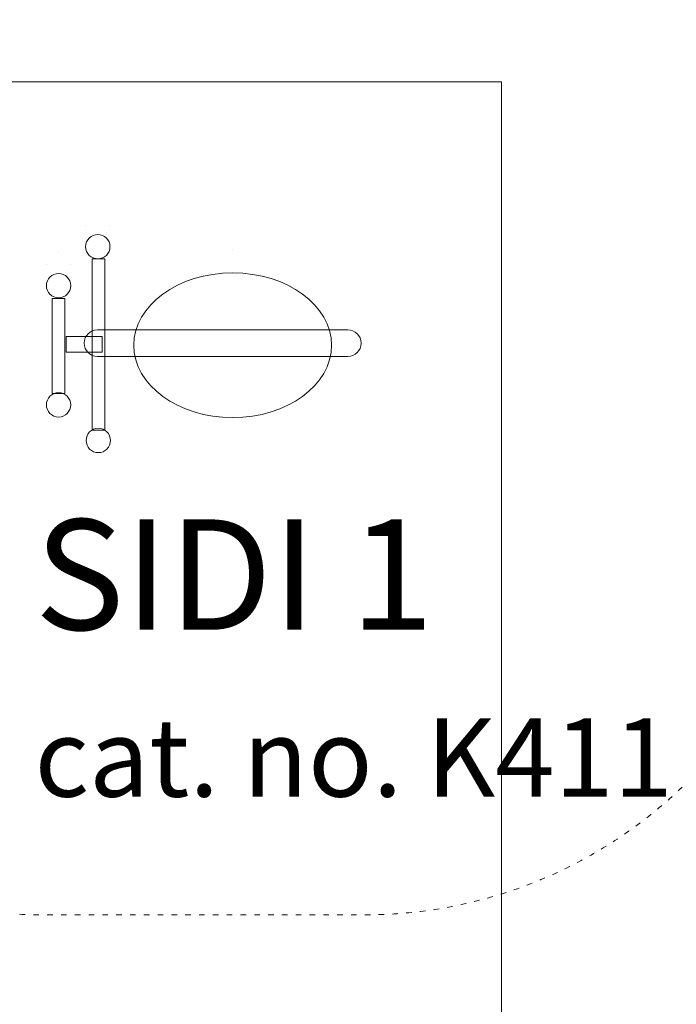
# Model space of a CAD drawing. Units: millimetres. Extents: x -29505 to 29895, y -11500 to 30500.
# Drawn here: x -6052 to -4625, y 13995 to 16135 of the extents above; entities that cross this region are included whole.
import ezdxf

# ---------------------------------------------------------------- set-up
doc = ezdxf.new("R2010")
doc.units = ezdxf.units.MM
doc.header["$MEASUREMENT"] = 0
doc.linetypes.add('ACAD_ISO03W100', pattern=[30, 12, -18])
doc.linetypes.add('Wipeout_Contour', pattern=[1000, 0, -1000])
for name, color, linetype, lineweight in [('0_Nr_pióra__7', 7, 'Continuous', 13), ('InterSystem-description_Nr_pióra__7', 7, 'Continuous', 13), ('InterSystem-drawing_Nr_pióra__7', 7, 'Continuous', 13), ('X-Nawierzchnie_Nr_pióra__7', 7, 'Continuous', 13)]:
    doc.layers.add(name, color=color, linetype=linetype, lineweight=lineweight)
doc.layers.add('X-Nawierzchnie', color=7, linetype='Continuous')
doc.styles.add('GENERATED_STYLE_1', font='arial.ttf')
doc.dimstyles.new('GENERATED_STYLE__2', dxfattribs={"dimtxt": 300, "dimasz": 152, "dimexe": 0.18, "dimexo": 50, "dimgap": 0.09, "dimtad": 1, "dimtih": 1, "dimtoh": 1, "dimdec": 0, "dimlfac": 0.1, "dimzin": 0, "dimdsep": 46, "dimtxsty": 'GENERATED_STYLE_1', "dimblk": 'ARROWHEAD_6', "dimblk1": 'ARROWHEAD_6', "dimblk2": 'ARROWHEAD_6', "dimcen": 0.09, "dimclrd": 7, "dimclre": 7, "dimclrt": 7, "dimadec": 1, "dimazin": 0, "dimtfac": 1, "dimtdec": 4, "dimtmove": 0, "dimatfit": 3, "dimfxl": 0, "dimtolj": 1, "dimtzin": 0, "dimarcsym": 0})

# ---------------------------------------------------------------- blocks, each defined once
blk = doc.blocks.new('Strop_2', base_point=(-16004.9, 3000))
at = {"layer": 'X-Nawierzchnie_Nr_pióra__7', "color": 7, "linetype": 'Continuous', "lineweight": 13, "flags": 128}
blk.add_lwpolyline([(-5004.9, 4000), (-15004.9, 4000), (-15004.9, 16000), (-5004.9, 16000)], close=True, dxfattribs=at)
blk = doc.blocks.new('Strop_5', base_point=(-5004.9, 4000))
at = {"layer": 'X-Nawierzchnie_Nr_pióra__7', "color": 7, "linetype": 'Continuous', "lineweight": 13, "flags": 128}
blk.add_lwpolyline([(-5004.9, 4000), (-5004.9, 16000), (-15004.9, 16000), (-15004.9, 4000)], close=True, dxfattribs=at)
blk = doc.blocks.new('*D28')
at = {"layer": '0_Nr_pióra__7', "color": 7, "linetype": 'Continuous', "lineweight": 13}
for p, q in [((-23504.9, 24550), (-23504.9, 27724.2)), ((7495.1, 6550), (7495.1, 27724.2)), ((-23424.9, 27654.2), (-23584.9, 27494.2)), ((7415.1, 27494.2), (7575.1, 27654.2)), ((-23624.9, 27574.2), (-23504.9, 27574.2)), ((-23504.9, 27574.2), (7495.1, 27574.2)), ((7495.1, 27574.2), (7615.1, 27574.2))]:
    blk.add_line(p, q, dxfattribs=at)
at = {"color": 254, "linetype": 'Wipeout_Contour', "lineweight": 0, "ltscale": 115670.795314}
blk.add_wipeout([(-8460.2, 27634.2), (-7549.6, 27634.2), (-7549.6, 27934.2), (-8460.2, 27934.2)], dxfattribs=at)
at = {"layer": '0_Nr_pióra__7', "color": 7, "lineweight": 13, "insert": (-8460.2, 27634.2), "char_height": 300, "attachment_point": 7, "style": 'GENERATED_STYLE_1'}
blk.add_mtext('\\A1;{\\pql;\\fArial|b0|i0|c238|p34;3100}', dxfattribs=at)
blk = doc.blocks.new('ARROWHEAD_6')
at = {"color": 0, "linetype": 'Continuous', "lineweight": 0}
for p, q in [((-0.5, -0.5), (0.5, 0.5)), ((0, 0), (-1, 0))]:
    blk.add_line(p, q, dxfattribs=at)

msp = doc.modelspace()

# ---------------------------------------------------------------- linework, layer by layer
at = {"layer": 'InterSystem-drawing_Nr_pióra__7', "color": 7, "linetype": 'ACAD_ISO03W100', "lineweight": 13}
msp.add_open_spline([(-6002.1, 16669.9), (-6002.1, 16669.9), (-5302.1, 16669.9), (-5302.1, 16669.9), (-4752.1, 16669.9), (-4302.1, 16219.9), (-4302.1, 15669.9), (-4302.1, 15669.9), (-4302.1, 15189.9), (-4302.1, 15189.9), (-4302.1, 14639.9), (-4752.1, 14189.9), (-5302.1, 14189.9), (-5302.1, 14189.9), (-6002.1, 14189.9), (-6002.1, 14189.9), (-6552.1, 14189.9), (-7002.1, 14639.9), (-7002.1, 15189.9), (-7002.1, 15189.9), (-7002.1, 15669.9), (-7002.1, 15669.9), (-7002.1, 16219.9), (-6552.1, 16669.9), (-6002.1, 16669.9), (-6002.1, 16669.9), (-6002.1, 16669.9), (-6002.1, 16669.9)], degree=3, knots=[0, 0, 0, 0, 1, 1, 1, 2, 2, 2, 3, 3, 3, 4, 4, 4, 5, 5, 5, 6, 6, 6, 7, 7, 7, 8, 8, 8, 9, 9, 9, 9], dxfattribs=at)
at = {"layer": 'InterSystem-drawing_Nr_pióra__7', "color": 7, "linetype": 'Continuous', "lineweight": 13}
for points, knots in [([(-5908.7, 15689), (-5908.7, 15689), (-5908.7, 15689), (-5908.7, 15689), (-5908.7, 15689), (-5908.7, 15689), (-5908.7, 15689)], [0, 0, 0, 0, 1, 1, 1, 2, 2, 2, 2]), ([(-5855.8, 15689), (-5855.8, 15689), (-5855.8, 15689), (-5855.8, 15689), (-5855.8, 15689), (-5855.8, 15689), (-5855.8, 15689)], [0, 0, 0, 0, 1, 1, 1, 2, 2, 2, 2]), ([(-5882.3, 15668.4), (-5896.9, 15668.4), (-5908.7, 15656.6), (-5908.7, 15641.9), (-5908.7, 15627.3), (-5896.9, 15615.5), (-5882.3, 15615.5), (-5867.7, 15615.5), (-5855.8, 15627.3), (-5855.8, 15641.9), (-5855.8, 15656.6), (-5867.7, 15668.4), (-5882.3, 15668.4), (-5882.3, 15668.4), (-5882.3, 15668.4), (-5882.3, 15668.4)], [0, 0, 0, 0, 1, 1, 1, 2, 2, 2, 3, 3, 3, 4, 4, 4, 5, 5, 5, 5]), ([(-5882.3, 15662.5), (-5882.3, 15662.5), (-5882.3, 15662.5), (-5882.3, 15662.5), (-5882.3, 15662.5), (-5882.3, 15662.5), (-5882.3, 15662.5)], [0, 0, 0, 0, 1, 1, 1, 2, 2, 2, 2]), ([(-5967.5, 15630.8), (-5967.5, 15630.8), (-5967.5, 15630.8), (-5967.5, 15630.8), (-5967.5, 15630.8), (-5967.5, 15630.8), (-5967.5, 15630.8)], [0, 0, 0, 0, 1, 1, 1, 2, 2, 2, 2]), ([(-5967.5, 15630.8), (-5967.5, 15630.8), (-5967.5, 15630.8), (-5967.5, 15630.8), (-5967.5, 15630.8), (-5967.5, 15630.8), (-5967.5, 15630.8)], [0, 0, 0, 0, 1, 1, 1, 2, 2, 2, 2]), ([(-5589.3, 15635.1), (-5589.3, 15635.1), (-5589.3, 15635.1), (-5589.3, 15635.1), (-5589.3, 15635.1), (-5589.3, 15635.1), (-5589.3, 15635.1)], [0, 0, 0, 0, 1, 1, 1, 2, 2, 2, 2]), ([(-5994, 15604.4), (-5994, 15604.4), (-5994, 15604.4), (-5994, 15604.4), (-5994, 15604.4), (-5994, 15604.4), (-5994, 15604.4)], [0, 0, 0, 0, 1, 1, 1, 2, 2, 2, 2]), ([(-5941.1, 15604.4), (-5941.1, 15604.4), (-5941.1, 15604.4), (-5941.1, 15604.4), (-5941.1, 15604.4), (-5941.1, 15604.4), (-5941.1, 15604.4)], [0, 0, 0, 0, 1, 1, 1, 2, 2, 2, 2]), ([(-5894.5, 15243.3), (-5894.5, 15243.3), (-5867.3, 15243.3), (-5867.3, 15243.3), (-5867.3, 15243.3), (-5867.3, 15615.5), (-5867.3, 15615.5), (-5867.3, 15615.5), (-5894.5, 15615.5), (-5894.5, 15615.5), (-5894.5, 15615.5), (-5894.5, 15243.3), (-5894.5, 15243.3), (-5894.5, 15243.3), (-5894.5, 15243.3), (-5894.5, 15243.3), (-5894.5, 15243.3), (-5894.5, 15243.3), (-5894.5, 15243.3)], [0, 0, 0, 0, 1, 1, 1, 2, 2, 2, 3, 3, 3, 4, 4, 4, 5, 5, 5, 6, 6, 6, 6]), ([(-5967.5, 15583.8), (-5982.1, 15583.8), (-5994, 15572), (-5994, 15557.3), (-5994, 15542.7), (-5982.1, 15530.9), (-5967.5, 15530.9), (-5952.9, 15530.9), (-5941.1, 15542.7), (-5941.1, 15557.3), (-5941.1, 15572), (-5952.9, 15583.8), (-5967.5, 15583.8), (-5967.5, 15583.8), (-5967.5, 15583.8), (-5967.5, 15583.8)], [0, 0, 0, 0, 1, 1, 1, 2, 2, 2, 3, 3, 3, 4, 4, 4, 5, 5, 5, 5]), ([(-5374.5, 15427.9), (-5374.5, 15514.7), (-5470.7, 15585.1), (-5589.3, 15585.1), (-5708, 15585.1), (-5804.1, 15514.7), (-5804.1, 15427.9), (-5804.1, 15341), (-5708, 15270.6), (-5589.3, 15270.6), (-5470.7, 15270.6), (-5374.5, 15341), (-5374.5, 15427.9), (-5374.5, 15427.9), (-5374.5, 15427.9), (-5374.5, 15427.9)], [0, 0, 0, 0, 1, 1, 1, 2, 2, 2, 3, 3, 3, 4, 4, 4, 5, 5, 5, 5]), ([(-5374.5, 15427.9), (-5374.5, 15514.7), (-5470.7, 15585.1), (-5589.3, 15585.1), (-5708, 15585.1), (-5804.1, 15514.7), (-5804.1, 15427.9), (-5804.1, 15341), (-5708, 15270.6), (-5589.3, 15270.6), (-5470.7, 15270.6), (-5374.5, 15341), (-5374.5, 15427.9), (-5374.5, 15427.9), (-5374.5, 15427.9), (-5374.5, 15427.9)], [0, 0, 0, 0, 1, 1, 1, 2, 2, 2, 3, 3, 3, 4, 4, 4, 5, 5, 5, 5]), ([(-5374.5, 15427.9), (-5374.5, 15514.7), (-5470.7, 15585.1), (-5589.3, 15585.1), (-5708, 15585.1), (-5804.1, 15514.7), (-5804.1, 15427.9), (-5804.1, 15341), (-5708, 15270.6), (-5589.3, 15270.6), (-5470.7, 15270.6), (-5374.5, 15341), (-5374.5, 15427.9), (-5374.5, 15427.9), (-5374.5, 15427.9), (-5374.5, 15427.9)], [0, 0, 0, 0, 1, 1, 1, 2, 2, 2, 3, 3, 3, 4, 4, 4, 5, 5, 5, 5]), ([(-5374.5, 15427.9), (-5374.5, 15514.7), (-5470.7, 15585.1), (-5589.3, 15585.1), (-5708, 15585.1), (-5804.1, 15514.7), (-5804.1, 15427.9), (-5804.1, 15341), (-5708, 15270.6), (-5589.3, 15270.6), (-5470.7, 15270.6), (-5374.5, 15341), (-5374.5, 15427.9), (-5374.5, 15427.9), (-5374.5, 15427.9), (-5374.5, 15427.9)], [0, 0, 0, 0, 1, 1, 1, 2, 2, 2, 3, 3, 3, 4, 4, 4, 5, 5, 5, 5]), ([(-5374.5, 15427.9), (-5374.5, 15514.7), (-5470.7, 15585.1), (-5589.3, 15585.1), (-5708, 15585.1), (-5804.1, 15514.7), (-5804.1, 15427.9), (-5804.1, 15341), (-5708, 15270.6), (-5589.3, 15270.6), (-5470.7, 15270.6), (-5374.5, 15341), (-5374.5, 15427.9), (-5374.5, 15427.9), (-5374.5, 15427.9), (-5374.5, 15427.9)], [0, 0, 0, 0, 1, 1, 1, 2, 2, 2, 3, 3, 3, 4, 4, 4, 5, 5, 5, 5]), ([(-5374.5, 15427.9), (-5374.5, 15514.7), (-5470.7, 15585.1), (-5589.3, 15585.1), (-5708, 15585.1), (-5804.1, 15514.7), (-5804.1, 15427.9), (-5804.1, 15341), (-5708, 15270.6), (-5589.3, 15270.6), (-5470.7, 15270.6), (-5374.5, 15341), (-5374.5, 15427.9), (-5374.5, 15427.9), (-5374.5, 15427.9), (-5374.5, 15427.9)], [0, 0, 0, 0, 1, 1, 1, 2, 2, 2, 3, 3, 3, 4, 4, 4, 5, 5, 5, 5]), ([(-5374.5, 15427.9), (-5374.5, 15514.7), (-5470.7, 15585.1), (-5589.3, 15585.1), (-5708, 15585.1), (-5804.1, 15514.7), (-5804.1, 15427.9), (-5804.1, 15341), (-5708, 15270.6), (-5589.3, 15270.6), (-5470.7, 15270.6), (-5374.5, 15341), (-5374.5, 15427.9), (-5374.5, 15427.9), (-5374.5, 15427.9), (-5374.5, 15427.9)], [0, 0, 0, 0, 1, 1, 1, 2, 2, 2, 3, 3, 3, 4, 4, 4, 5, 5, 5, 5]), ([(-5374.5, 15427.9), (-5374.5, 15514.7), (-5470.7, 15585.1), (-5589.3, 15585.1), (-5708, 15585.1), (-5804.1, 15514.7), (-5804.1, 15427.9), (-5804.1, 15341), (-5708, 15270.6), (-5589.3, 15270.6), (-5470.7, 15270.6), (-5374.5, 15341), (-5374.5, 15427.9), (-5374.5, 15427.9), (-5374.5, 15427.9), (-5374.5, 15427.9)], [0, 0, 0, 0, 1, 1, 1, 2, 2, 2, 3, 3, 3, 4, 4, 4, 5, 5, 5, 5]), ([(-5374.5, 15427.9), (-5374.5, 15514.7), (-5470.7, 15585.1), (-5589.3, 15585.1), (-5708, 15585.1), (-5804.1, 15514.7), (-5804.1, 15427.9), (-5804.1, 15341), (-5708, 15270.6), (-5589.3, 15270.6), (-5470.7, 15270.6), (-5374.5, 15341), (-5374.5, 15427.9), (-5374.5, 15427.9), (-5374.5, 15427.9), (-5374.5, 15427.9)], [0, 0, 0, 0, 1, 1, 1, 2, 2, 2, 3, 3, 3, 4, 4, 4, 5, 5, 5, 5]), ([(-5374.5, 15427.9), (-5374.5, 15514.7), (-5470.7, 15585.1), (-5589.3, 15585.1), (-5708, 15585.1), (-5804.1, 15514.7), (-5804.1, 15427.9), (-5804.1, 15341), (-5708, 15270.6), (-5589.3, 15270.6), (-5470.7, 15270.6), (-5374.5, 15341), (-5374.5, 15427.9), (-5374.5, 15427.9), (-5374.5, 15427.9), (-5374.5, 15427.9)], [0, 0, 0, 0, 1, 1, 1, 2, 2, 2, 3, 3, 3, 4, 4, 4, 5, 5, 5, 5]), ([(-5374.5, 15427.9), (-5374.5, 15514.7), (-5470.7, 15585.1), (-5589.3, 15585.1), (-5708, 15585.1), (-5804.1, 15514.7), (-5804.1, 15427.9), (-5804.1, 15341), (-5708, 15270.6), (-5589.3, 15270.6), (-5470.7, 15270.6), (-5374.5, 15341), (-5374.5, 15427.9), (-5374.5, 15427.9), (-5374.5, 15427.9), (-5374.5, 15427.9)], [0, 0, 0, 0, 1, 1, 1, 2, 2, 2, 3, 3, 3, 4, 4, 4, 5, 5, 5, 5]), ([(-5374.5, 15427.9), (-5374.5, 15514.7), (-5470.7, 15585.1), (-5589.3, 15585.1), (-5708, 15585.1), (-5804.1, 15514.7), (-5804.1, 15427.9), (-5804.1, 15341), (-5708, 15270.6), (-5589.3, 15270.6), (-5470.7, 15270.6), (-5374.5, 15341), (-5374.5, 15427.9), (-5374.5, 15427.9), (-5374.5, 15427.9), (-5374.5, 15427.9)], [0, 0, 0, 0, 1, 1, 1, 2, 2, 2, 3, 3, 3, 4, 4, 4, 5, 5, 5, 5]), ([(-5374.5, 15427.9), (-5374.5, 15514.7), (-5470.7, 15585.1), (-5589.3, 15585.1), (-5708, 15585.1), (-5804.1, 15514.7), (-5804.1, 15427.9), (-5804.1, 15341), (-5708, 15270.6), (-5589.3, 15270.6), (-5470.7, 15270.6), (-5374.5, 15341), (-5374.5, 15427.9), (-5374.5, 15427.9), (-5374.5, 15427.9), (-5374.5, 15427.9)], [0, 0, 0, 0, 1, 1, 1, 2, 2, 2, 3, 3, 3, 4, 4, 4, 5, 5, 5, 5]), ([(-5374.5, 15427.9), (-5374.5, 15514.7), (-5470.7, 15585.1), (-5589.3, 15585.1), (-5708, 15585.1), (-5804.1, 15514.7), (-5804.1, 15427.9), (-5804.1, 15341), (-5708, 15270.6), (-5589.3, 15270.6), (-5470.7, 15270.6), (-5374.5, 15341), (-5374.5, 15427.9), (-5374.5, 15427.9), (-5374.5, 15427.9), (-5374.5, 15427.9)], [0, 0, 0, 0, 1, 1, 1, 2, 2, 2, 3, 3, 3, 4, 4, 4, 5, 5, 5, 5]), ([(-5374.5, 15427.9), (-5374.5, 15514.7), (-5470.7, 15585.1), (-5589.3, 15585.1), (-5708, 15585.1), (-5804.1, 15514.7), (-5804.1, 15427.9), (-5804.1, 15341), (-5708, 15270.6), (-5589.3, 15270.6), (-5470.7, 15270.6), (-5374.5, 15341), (-5374.5, 15427.9), (-5374.5, 15427.9), (-5374.5, 15427.9), (-5374.5, 15427.9)], [0, 0, 0, 0, 1, 1, 1, 2, 2, 2, 3, 3, 3, 4, 4, 4, 5, 5, 5, 5]), ([(-5374.5, 15427.9), (-5374.5, 15514.7), (-5470.7, 15585.1), (-5589.3, 15585.1), (-5708, 15585.1), (-5804.1, 15514.7), (-5804.1, 15427.9), (-5804.1, 15341), (-5708, 15270.6), (-5589.3, 15270.6), (-5470.7, 15270.6), (-5374.5, 15341), (-5374.5, 15427.9), (-5374.5, 15427.9), (-5374.5, 15427.9), (-5374.5, 15427.9)], [0, 0, 0, 0, 1, 1, 1, 2, 2, 2, 3, 3, 3, 4, 4, 4, 5, 5, 5, 5]), ([(-5374.5, 15427.9), (-5374.5, 15514.7), (-5470.7, 15585.1), (-5589.3, 15585.1), (-5708, 15585.1), (-5804.1, 15514.7), (-5804.1, 15427.9), (-5804.1, 15341), (-5708, 15270.6), (-5589.3, 15270.6), (-5470.7, 15270.6), (-5374.5, 15341), (-5374.5, 15427.9), (-5374.5, 15427.9), (-5374.5, 15427.9), (-5374.5, 15427.9)], [0, 0, 0, 0, 1, 1, 1, 2, 2, 2, 3, 3, 3, 4, 4, 4, 5, 5, 5, 5]), ([(-5374.5, 15427.9), (-5374.5, 15514.7), (-5470.7, 15585.1), (-5589.3, 15585.1), (-5708, 15585.1), (-5804.1, 15514.7), (-5804.1, 15427.9), (-5804.1, 15341), (-5708, 15270.6), (-5589.3, 15270.6), (-5470.7, 15270.6), (-5374.5, 15341), (-5374.5, 15427.9), (-5374.5, 15427.9), (-5374.5, 15427.9), (-5374.5, 15427.9)], [0, 0, 0, 0, 1, 1, 1, 2, 2, 2, 3, 3, 3, 4, 4, 4, 5, 5, 5, 5]), ([(-5374.5, 15427.9), (-5374.5, 15514.7), (-5470.7, 15585.1), (-5589.3, 15585.1), (-5708, 15585.1), (-5804.1, 15514.7), (-5804.1, 15427.9), (-5804.1, 15341), (-5708, 15270.6), (-5589.3, 15270.6), (-5470.7, 15270.6), (-5374.5, 15341), (-5374.5, 15427.9), (-5374.5, 15427.9), (-5374.5, 15427.9), (-5374.5, 15427.9)], [0, 0, 0, 0, 1, 1, 1, 2, 2, 2, 3, 3, 3, 4, 4, 4, 5, 5, 5, 5]), ([(-5374.5, 15427.9), (-5374.5, 15514.7), (-5470.7, 15585.1), (-5589.3, 15585.1), (-5708, 15585.1), (-5804.1, 15514.7), (-5804.1, 15427.9), (-5804.1, 15341), (-5708, 15270.6), (-5589.3, 15270.6), (-5470.7, 15270.6), (-5374.5, 15341), (-5374.5, 15427.9), (-5374.5, 15427.9), (-5374.5, 15427.9), (-5374.5, 15427.9)], [0, 0, 0, 0, 1, 1, 1, 2, 2, 2, 3, 3, 3, 4, 4, 4, 5, 5, 5, 5]), ([(-5374.5, 15427.9), (-5374.5, 15514.7), (-5470.7, 15585.1), (-5589.3, 15585.1), (-5708, 15585.1), (-5804.1, 15514.7), (-5804.1, 15427.9), (-5804.1, 15341), (-5708, 15270.6), (-5589.3, 15270.6), (-5470.7, 15270.6), (-5374.5, 15341), (-5374.5, 15427.9), (-5374.5, 15427.9), (-5374.5, 15427.9), (-5374.5, 15427.9)], [0, 0, 0, 0, 1, 1, 1, 2, 2, 2, 3, 3, 3, 4, 4, 4, 5, 5, 5, 5]), ([(-5967.5, 15577.9), (-5967.5, 15577.9), (-5967.5, 15577.9), (-5967.5, 15577.9), (-5967.5, 15577.9), (-5967.5, 15577.9), (-5967.5, 15577.9)], [0, 0, 0, 0, 1, 1, 1, 2, 2, 2, 2]), ([(-5981.1, 15323.1), (-5981.1, 15323.1), (-5953.6, 15323.1), (-5953.6, 15323.1), (-5953.6, 15323.1), (-5953.6, 15529.5), (-5953.6, 15529.5), (-5953.6, 15529.5), (-5981.1, 15529.5), (-5981.1, 15529.5), (-5981.1, 15529.5), (-5981.1, 15323.1), (-5981.1, 15323.1), (-5981.1, 15323.1), (-5981.1, 15323.1), (-5981.1, 15323.1), (-5981.1, 15323.1), (-5981.1, 15323.1), (-5981.1, 15323.1)], [0, 0, 0, 0, 1, 1, 1, 2, 2, 2, 3, 3, 3, 4, 4, 4, 5, 5, 5, 6, 6, 6, 6]), ([(-5883, 15461.4), (-5883, 15461.4), (-5339.4, 15461.4), (-5339.4, 15461.4), (-5323.4, 15461.4), (-5310.3, 15448.3), (-5310.3, 15432.3), (-5310.3, 15432.3), (-5310.3, 15432.3), (-5310.3, 15432.3), (-5310.3, 15416.3), (-5323.4, 15403.2), (-5339.4, 15403.2), (-5339.4, 15403.2), (-5883, 15403.2), (-5883, 15403.2), (-5899, 15403.2), (-5912.1, 15416.3), (-5912.1, 15432.3), (-5912.1, 15432.3), (-5912.1, 15432.3), (-5912.1, 15432.3), (-5912.1, 15448.3), (-5899, 15461.4), (-5883, 15461.4), (-5883, 15461.4), (-5883, 15461.4), (-5883, 15461.4)], [0, 0, 0, 0, 1, 1, 1, 2, 2, 2, 3, 3, 3, 4, 4, 4, 5, 5, 5, 6, 6, 6, 7, 7, 7, 8, 8, 8, 9, 9, 9, 9]), ([(-5951.3, 15412.7), (-5951.3, 15412.7), (-5872.9, 15412.7), (-5872.9, 15412.7), (-5872.9, 15412.7), (-5872.9, 15446.6), (-5872.9, 15446.6), (-5872.9, 15446.6), (-5951.3, 15446.6), (-5951.3, 15446.6), (-5951.3, 15446.6), (-5951.3, 15412.7), (-5951.3, 15412.7), (-5951.3, 15412.7), (-5951.3, 15412.7), (-5951.3, 15412.7), (-5951.3, 15412.7), (-5951.3, 15412.7), (-5951.3, 15412.7)], [0, 0, 0, 0, 1, 1, 1, 2, 2, 2, 3, 3, 3, 4, 4, 4, 5, 5, 5, 6, 6, 6, 6]), ([(-5804.1, 15427.9), (-5804.1, 15427.9), (-5804.1, 15427.9), (-5804.1, 15427.9), (-5804.1, 15427.9), (-5804.1, 15427.9), (-5804.1, 15427.9)], [0, 0, 0, 0, 1, 1, 1, 2, 2, 2, 2]), ([(-5374.5, 15427.9), (-5374.5, 15427.9), (-5374.5, 15427.9), (-5374.5, 15427.9), (-5374.5, 15427.9), (-5374.5, 15427.9), (-5374.5, 15427.9)], [0, 0, 0, 0, 1, 1, 1, 2, 2, 2, 2]), ([(-5374.5, 15427.9), (-5374.5, 15427.9), (-5374.5, 15427.9), (-5374.5, 15427.9), (-5374.5, 15427.9), (-5374.5, 15427.9), (-5374.5, 15427.9)], [0, 0, 0, 0, 1, 1, 1, 2, 2, 2, 2]), ([(-5967.5, 15324.7), (-5982.1, 15324.7), (-5994, 15312.9), (-5994, 15298.3), (-5994, 15283.7), (-5982.1, 15271.8), (-5967.5, 15271.8), (-5952.9, 15271.8), (-5941.1, 15283.7), (-5941.1, 15298.3), (-5941.1, 15312.9), (-5952.9, 15324.7), (-5967.5, 15324.7), (-5967.5, 15324.7), (-5967.5, 15324.7), (-5967.5, 15324.7)], [0, 0, 0, 0, 1, 1, 1, 2, 2, 2, 3, 3, 3, 4, 4, 4, 5, 5, 5, 5]), ([(-5967.5, 15324.7), (-5982.1, 15324.7), (-5994, 15312.9), (-5994, 15298.3), (-5994, 15283.7), (-5982.1, 15271.8), (-5967.5, 15271.8), (-5952.9, 15271.8), (-5941.1, 15283.7), (-5941.1, 15298.3), (-5941.1, 15312.9), (-5952.9, 15324.7), (-5967.5, 15324.7), (-5967.5, 15324.7), (-5967.5, 15324.7), (-5967.5, 15324.7)], [0, 0, 0, 0, 1, 1, 1, 2, 2, 2, 3, 3, 3, 4, 4, 4, 5, 5, 5, 5]), ([(-5967.5, 15324.7), (-5982.1, 15324.7), (-5994, 15312.9), (-5994, 15298.3), (-5994, 15283.7), (-5982.1, 15271.8), (-5967.5, 15271.8), (-5952.9, 15271.8), (-5941.1, 15283.7), (-5941.1, 15298.3), (-5941.1, 15312.9), (-5952.9, 15324.7), (-5967.5, 15324.7), (-5967.5, 15324.7), (-5967.5, 15324.7), (-5967.5, 15324.7)], [0, 0, 0, 0, 1, 1, 1, 2, 2, 2, 3, 3, 3, 4, 4, 4, 5, 5, 5, 5]), ([(-5967.5, 15324.7), (-5982.1, 15324.7), (-5994, 15312.9), (-5994, 15298.3), (-5994, 15283.7), (-5982.1, 15271.8), (-5967.5, 15271.8), (-5952.9, 15271.8), (-5941.1, 15283.7), (-5941.1, 15298.3), (-5941.1, 15312.9), (-5952.9, 15324.7), (-5967.5, 15324.7), (-5967.5, 15324.7), (-5967.5, 15324.7), (-5967.5, 15324.7)], [0, 0, 0, 0, 1, 1, 1, 2, 2, 2, 3, 3, 3, 4, 4, 4, 5, 5, 5, 5]), ([(-5967.5, 15324.7), (-5982.1, 15324.7), (-5994, 15312.9), (-5994, 15298.3), (-5994, 15283.7), (-5982.1, 15271.8), (-5967.5, 15271.8), (-5952.9, 15271.8), (-5941.1, 15283.7), (-5941.1, 15298.3), (-5941.1, 15312.9), (-5952.9, 15324.7), (-5967.5, 15324.7), (-5967.5, 15324.7), (-5967.5, 15324.7), (-5967.5, 15324.7)], [0, 0, 0, 0, 1, 1, 1, 2, 2, 2, 3, 3, 3, 4, 4, 4, 5, 5, 5, 5]), ([(-5967.5, 15324.7), (-5982.1, 15324.7), (-5994, 15312.9), (-5994, 15298.3), (-5994, 15283.7), (-5982.1, 15271.8), (-5967.5, 15271.8), (-5952.9, 15271.8), (-5941.1, 15283.7), (-5941.1, 15298.3), (-5941.1, 15312.9), (-5952.9, 15324.7), (-5967.5, 15324.7), (-5967.5, 15324.7), (-5967.5, 15324.7), (-5967.5, 15324.7)], [0, 0, 0, 0, 1, 1, 1, 2, 2, 2, 3, 3, 3, 4, 4, 4, 5, 5, 5, 5]), ([(-5967.5, 15324.7), (-5982.1, 15324.7), (-5994, 15312.9), (-5994, 15298.3), (-5994, 15283.7), (-5982.1, 15271.8), (-5967.5, 15271.8), (-5952.9, 15271.8), (-5941.1, 15283.7), (-5941.1, 15298.3), (-5941.1, 15312.9), (-5952.9, 15324.7), (-5967.5, 15324.7), (-5967.5, 15324.7), (-5967.5, 15324.7), (-5967.5, 15324.7)], [0, 0, 0, 0, 1, 1, 1, 2, 2, 2, 3, 3, 3, 4, 4, 4, 5, 5, 5, 5]), ([(-5967.5, 15324.7), (-5982.1, 15324.7), (-5994, 15312.9), (-5994, 15298.3), (-5994, 15283.7), (-5982.1, 15271.8), (-5967.5, 15271.8), (-5952.9, 15271.8), (-5941.1, 15283.7), (-5941.1, 15298.3), (-5941.1, 15312.9), (-5952.9, 15324.7), (-5967.5, 15324.7), (-5967.5, 15324.7), (-5967.5, 15324.7), (-5967.5, 15324.7)], [0, 0, 0, 0, 1, 1, 1, 2, 2, 2, 3, 3, 3, 4, 4, 4, 5, 5, 5, 5]), ([(-5967.5, 15324.7), (-5982.1, 15324.7), (-5994, 15312.9), (-5994, 15298.3), (-5994, 15283.7), (-5982.1, 15271.8), (-5967.5, 15271.8), (-5952.9, 15271.8), (-5941.1, 15283.7), (-5941.1, 15298.3), (-5941.1, 15312.9), (-5952.9, 15324.7), (-5967.5, 15324.7), (-5967.5, 15324.7), (-5967.5, 15324.7), (-5967.5, 15324.7)], [0, 0, 0, 0, 1, 1, 1, 2, 2, 2, 3, 3, 3, 4, 4, 4, 5, 5, 5, 5]), ([(-5967.5, 15324.7), (-5982.1, 15324.7), (-5994, 15312.9), (-5994, 15298.3), (-5994, 15283.7), (-5982.1, 15271.8), (-5967.5, 15271.8), (-5952.9, 15271.8), (-5941.1, 15283.7), (-5941.1, 15298.3), (-5941.1, 15312.9), (-5952.9, 15324.7), (-5967.5, 15324.7), (-5967.5, 15324.7), (-5967.5, 15324.7), (-5967.5, 15324.7)], [0, 0, 0, 0, 1, 1, 1, 2, 2, 2, 3, 3, 3, 4, 4, 4, 5, 5, 5, 5]), ([(-5967.5, 15324.7), (-5982.1, 15324.7), (-5994, 15312.9), (-5994, 15298.3), (-5994, 15283.7), (-5982.1, 15271.8), (-5967.5, 15271.8), (-5952.9, 15271.8), (-5941.1, 15283.7), (-5941.1, 15298.3), (-5941.1, 15312.9), (-5952.9, 15324.7), (-5967.5, 15324.7), (-5967.5, 15324.7), (-5967.5, 15324.7), (-5967.5, 15324.7)], [0, 0, 0, 0, 1, 1, 1, 2, 2, 2, 3, 3, 3, 4, 4, 4, 5, 5, 5, 5]), ([(-5967.5, 15324.7), (-5982.1, 15324.7), (-5994, 15312.9), (-5994, 15298.3), (-5994, 15283.7), (-5982.1, 15271.8), (-5967.5, 15271.8), (-5952.9, 15271.8), (-5941.1, 15283.7), (-5941.1, 15298.3), (-5941.1, 15312.9), (-5952.9, 15324.7), (-5967.5, 15324.7), (-5967.5, 15324.7), (-5967.5, 15324.7), (-5967.5, 15324.7)], [0, 0, 0, 0, 1, 1, 1, 2, 2, 2, 3, 3, 3, 4, 4, 4, 5, 5, 5, 5]), ([(-5967.5, 15324.7), (-5982.1, 15324.7), (-5994, 15312.9), (-5994, 15298.3), (-5994, 15283.7), (-5982.1, 15271.8), (-5967.5, 15271.8), (-5952.9, 15271.8), (-5941.1, 15283.7), (-5941.1, 15298.3), (-5941.1, 15312.9), (-5952.9, 15324.7), (-5967.5, 15324.7), (-5967.5, 15324.7), (-5967.5, 15324.7), (-5967.5, 15324.7)], [0, 0, 0, 0, 1, 1, 1, 2, 2, 2, 3, 3, 3, 4, 4, 4, 5, 5, 5, 5]), ([(-5967.5, 15324.7), (-5982.1, 15324.7), (-5994, 15312.9), (-5994, 15298.3), (-5994, 15283.7), (-5982.1, 15271.8), (-5967.5, 15271.8), (-5952.9, 15271.8), (-5941.1, 15283.7), (-5941.1, 15298.3), (-5941.1, 15312.9), (-5952.9, 15324.7), (-5967.5, 15324.7), (-5967.5, 15324.7), (-5967.5, 15324.7), (-5967.5, 15324.7)], [0, 0, 0, 0, 1, 1, 1, 2, 2, 2, 3, 3, 3, 4, 4, 4, 5, 5, 5, 5]), ([(-5967.5, 15324.7), (-5982.1, 15324.7), (-5994, 15312.9), (-5994, 15298.3), (-5994, 15283.7), (-5982.1, 15271.8), (-5967.5, 15271.8), (-5952.9, 15271.8), (-5941.1, 15283.7), (-5941.1, 15298.3), (-5941.1, 15312.9), (-5952.9, 15324.7), (-5967.5, 15324.7), (-5967.5, 15324.7), (-5967.5, 15324.7), (-5967.5, 15324.7)], [0, 0, 0, 0, 1, 1, 1, 2, 2, 2, 3, 3, 3, 4, 4, 4, 5, 5, 5, 5]), ([(-5967.5, 15324.7), (-5982.1, 15324.7), (-5994, 15312.9), (-5994, 15298.3), (-5994, 15283.7), (-5982.1, 15271.8), (-5967.5, 15271.8), (-5952.9, 15271.8), (-5941.1, 15283.7), (-5941.1, 15298.3), (-5941.1, 15312.9), (-5952.9, 15324.7), (-5967.5, 15324.7), (-5967.5, 15324.7), (-5967.5, 15324.7), (-5967.5, 15324.7)], [0, 0, 0, 0, 1, 1, 1, 2, 2, 2, 3, 3, 3, 4, 4, 4, 5, 5, 5, 5]), ([(-5967.5, 15324.7), (-5982.1, 15324.7), (-5994, 15312.9), (-5994, 15298.3), (-5994, 15283.7), (-5982.1, 15271.8), (-5967.5, 15271.8), (-5952.9, 15271.8), (-5941.1, 15283.7), (-5941.1, 15298.3), (-5941.1, 15312.9), (-5952.9, 15324.7), (-5967.5, 15324.7), (-5967.5, 15324.7), (-5967.5, 15324.7), (-5967.5, 15324.7)], [0, 0, 0, 0, 1, 1, 1, 2, 2, 2, 3, 3, 3, 4, 4, 4, 5, 5, 5, 5]), ([(-5967.5, 15324.7), (-5982.1, 15324.7), (-5994, 15312.9), (-5994, 15298.3), (-5994, 15283.7), (-5982.1, 15271.8), (-5967.5, 15271.8), (-5952.9, 15271.8), (-5941.1, 15283.7), (-5941.1, 15298.3), (-5941.1, 15312.9), (-5952.9, 15324.7), (-5967.5, 15324.7), (-5967.5, 15324.7), (-5967.5, 15324.7), (-5967.5, 15324.7)], [0, 0, 0, 0, 1, 1, 1, 2, 2, 2, 3, 3, 3, 4, 4, 4, 5, 5, 5, 5]), ([(-5967.5, 15324.7), (-5982.1, 15324.7), (-5994, 15312.9), (-5994, 15298.3), (-5994, 15283.7), (-5982.1, 15271.8), (-5967.5, 15271.8), (-5952.9, 15271.8), (-5941.1, 15283.7), (-5941.1, 15298.3), (-5941.1, 15312.9), (-5952.9, 15324.7), (-5967.5, 15324.7), (-5967.5, 15324.7), (-5967.5, 15324.7), (-5967.5, 15324.7)], [0, 0, 0, 0, 1, 1, 1, 2, 2, 2, 3, 3, 3, 4, 4, 4, 5, 5, 5, 5]), ([(-5967.5, 15324.7), (-5982.1, 15324.7), (-5994, 15312.9), (-5994, 15298.3), (-5994, 15283.7), (-5982.1, 15271.8), (-5967.5, 15271.8), (-5952.9, 15271.8), (-5941.1, 15283.7), (-5941.1, 15298.3), (-5941.1, 15312.9), (-5952.9, 15324.7), (-5967.5, 15324.7), (-5967.5, 15324.7), (-5967.5, 15324.7), (-5967.5, 15324.7)], [0, 0, 0, 0, 1, 1, 1, 2, 2, 2, 3, 3, 3, 4, 4, 4, 5, 5, 5, 5]), ([(-5967.5, 15324.7), (-5982.1, 15324.7), (-5994, 15312.9), (-5994, 15298.3), (-5994, 15283.7), (-5982.1, 15271.8), (-5967.5, 15271.8), (-5952.9, 15271.8), (-5941.1, 15283.7), (-5941.1, 15298.3), (-5941.1, 15312.9), (-5952.9, 15324.7), (-5967.5, 15324.7), (-5967.5, 15324.7), (-5967.5, 15324.7), (-5967.5, 15324.7)], [0, 0, 0, 0, 1, 1, 1, 2, 2, 2, 3, 3, 3, 4, 4, 4, 5, 5, 5, 5]), ([(-5967.5, 15324.7), (-5967.5, 15324.7), (-5967.5, 15324.7), (-5967.5, 15324.7), (-5967.5, 15324.7), (-5967.5, 15324.7), (-5967.5, 15324.7)], [0, 0, 0, 0, 1, 1, 1, 2, 2, 2, 2]), ([(-5967.5, 15324.7), (-5967.5, 15324.7), (-5967.5, 15324.7), (-5967.5, 15324.7), (-5967.5, 15324.7), (-5967.5, 15324.7), (-5967.5, 15324.7)], [0, 0, 0, 0, 1, 1, 1, 2, 2, 2, 2]), ([(-5994, 15298.3), (-5994, 15298.3), (-5994, 15298.3), (-5994, 15298.3), (-5994, 15298.3), (-5994, 15298.3), (-5994, 15298.3)], [0, 0, 0, 0, 1, 1, 1, 2, 2, 2, 2]), ([(-5941.1, 15298.3), (-5941.1, 15298.3), (-5941.1, 15298.3), (-5941.1, 15298.3), (-5941.1, 15298.3), (-5941.1, 15298.3), (-5941.1, 15298.3)], [0, 0, 0, 0, 1, 1, 1, 2, 2, 2, 2]), ([(-5967.5, 15271.8), (-5967.5, 15271.8), (-5967.5, 15271.8), (-5967.5, 15271.8), (-5967.5, 15271.8), (-5967.5, 15271.8), (-5967.5, 15271.8)], [0, 0, 0, 0, 1, 1, 1, 2, 2, 2, 2]), ([(-5589.3, 15270.6), (-5589.3, 15270.6), (-5589.3, 15270.6), (-5589.3, 15270.6), (-5589.3, 15270.6), (-5589.3, 15270.6), (-5589.3, 15270.6)], [0, 0, 0, 0, 1, 1, 1, 2, 2, 2, 2]), ([(-5881.3, 15247.3), (-5895.9, 15247.3), (-5907.7, 15235.5), (-5907.7, 15220.9), (-5907.7, 15206.3), (-5895.9, 15194.4), (-5881.3, 15194.4), (-5866.7, 15194.4), (-5854.8, 15206.3), (-5854.8, 15220.9), (-5854.8, 15235.5), (-5866.7, 15247.3), (-5881.3, 15247.3), (-5881.3, 15247.3), (-5881.3, 15247.3), (-5881.3, 15247.3)], [0, 0, 0, 0, 1, 1, 1, 2, 2, 2, 3, 3, 3, 4, 4, 4, 5, 5, 5, 5]), ([(-5881.3, 15247.3), (-5895.9, 15247.3), (-5907.7, 15235.5), (-5907.7, 15220.9), (-5907.7, 15206.3), (-5895.9, 15194.4), (-5881.3, 15194.4), (-5866.7, 15194.4), (-5854.8, 15206.3), (-5854.8, 15220.9), (-5854.8, 15235.5), (-5866.7, 15247.3), (-5881.3, 15247.3), (-5881.3, 15247.3), (-5881.3, 15247.3), (-5881.3, 15247.3)], [0, 0, 0, 0, 1, 1, 1, 2, 2, 2, 3, 3, 3, 4, 4, 4, 5, 5, 5, 5]), ([(-5881.3, 15247.3), (-5895.9, 15247.3), (-5907.7, 15235.5), (-5907.7, 15220.9), (-5907.7, 15206.3), (-5895.9, 15194.4), (-5881.3, 15194.4), (-5866.7, 15194.4), (-5854.8, 15206.3), (-5854.8, 15220.9), (-5854.8, 15235.5), (-5866.7, 15247.3), (-5881.3, 15247.3), (-5881.3, 15247.3), (-5881.3, 15247.3), (-5881.3, 15247.3)], [0, 0, 0, 0, 1, 1, 1, 2, 2, 2, 3, 3, 3, 4, 4, 4, 5, 5, 5, 5]), ([(-5881.3, 15247.3), (-5895.9, 15247.3), (-5907.7, 15235.5), (-5907.7, 15220.9), (-5907.7, 15206.3), (-5895.9, 15194.4), (-5881.3, 15194.4), (-5866.7, 15194.4), (-5854.8, 15206.3), (-5854.8, 15220.9), (-5854.8, 15235.5), (-5866.7, 15247.3), (-5881.3, 15247.3), (-5881.3, 15247.3), (-5881.3, 15247.3), (-5881.3, 15247.3)], [0, 0, 0, 0, 1, 1, 1, 2, 2, 2, 3, 3, 3, 4, 4, 4, 5, 5, 5, 5]), ([(-5881.3, 15247.3), (-5895.9, 15247.3), (-5907.7, 15235.5), (-5907.7, 15220.9), (-5907.7, 15206.3), (-5895.9, 15194.4), (-5881.3, 15194.4), (-5866.7, 15194.4), (-5854.8, 15206.3), (-5854.8, 15220.9), (-5854.8, 15235.5), (-5866.7, 15247.3), (-5881.3, 15247.3), (-5881.3, 15247.3), (-5881.3, 15247.3), (-5881.3, 15247.3)], [0, 0, 0, 0, 1, 1, 1, 2, 2, 2, 3, 3, 3, 4, 4, 4, 5, 5, 5, 5]), ([(-5881.3, 15247.3), (-5895.9, 15247.3), (-5907.7, 15235.5), (-5907.7, 15220.9), (-5907.7, 15206.3), (-5895.9, 15194.4), (-5881.3, 15194.4), (-5866.7, 15194.4), (-5854.8, 15206.3), (-5854.8, 15220.9), (-5854.8, 15235.5), (-5866.7, 15247.3), (-5881.3, 15247.3), (-5881.3, 15247.3), (-5881.3, 15247.3), (-5881.3, 15247.3)], [0, 0, 0, 0, 1, 1, 1, 2, 2, 2, 3, 3, 3, 4, 4, 4, 5, 5, 5, 5]), ([(-5881.3, 15247.3), (-5895.9, 15247.3), (-5907.7, 15235.5), (-5907.7, 15220.9), (-5907.7, 15206.3), (-5895.9, 15194.4), (-5881.3, 15194.4), (-5866.7, 15194.4), (-5854.8, 15206.3), (-5854.8, 15220.9), (-5854.8, 15235.5), (-5866.7, 15247.3), (-5881.3, 15247.3), (-5881.3, 15247.3), (-5881.3, 15247.3), (-5881.3, 15247.3)], [0, 0, 0, 0, 1, 1, 1, 2, 2, 2, 3, 3, 3, 4, 4, 4, 5, 5, 5, 5]), ([(-5881.3, 15247.3), (-5895.9, 15247.3), (-5907.7, 15235.5), (-5907.7, 15220.9), (-5907.7, 15206.3), (-5895.9, 15194.4), (-5881.3, 15194.4), (-5866.7, 15194.4), (-5854.8, 15206.3), (-5854.8, 15220.9), (-5854.8, 15235.5), (-5866.7, 15247.3), (-5881.3, 15247.3), (-5881.3, 15247.3), (-5881.3, 15247.3), (-5881.3, 15247.3)], [0, 0, 0, 0, 1, 1, 1, 2, 2, 2, 3, 3, 3, 4, 4, 4, 5, 5, 5, 5]), ([(-5881.3, 15247.3), (-5895.9, 15247.3), (-5907.7, 15235.5), (-5907.7, 15220.9), (-5907.7, 15206.3), (-5895.9, 15194.4), (-5881.3, 15194.4), (-5866.7, 15194.4), (-5854.8, 15206.3), (-5854.8, 15220.9), (-5854.8, 15235.5), (-5866.7, 15247.3), (-5881.3, 15247.3), (-5881.3, 15247.3), (-5881.3, 15247.3), (-5881.3, 15247.3)], [0, 0, 0, 0, 1, 1, 1, 2, 2, 2, 3, 3, 3, 4, 4, 4, 5, 5, 5, 5]), ([(-5881.3, 15247.3), (-5895.9, 15247.3), (-5907.7, 15235.5), (-5907.7, 15220.9), (-5907.7, 15206.3), (-5895.9, 15194.4), (-5881.3, 15194.4), (-5866.7, 15194.4), (-5854.8, 15206.3), (-5854.8, 15220.9), (-5854.8, 15235.5), (-5866.7, 15247.3), (-5881.3, 15247.3), (-5881.3, 15247.3), (-5881.3, 15247.3), (-5881.3, 15247.3)], [0, 0, 0, 0, 1, 1, 1, 2, 2, 2, 3, 3, 3, 4, 4, 4, 5, 5, 5, 5]), ([(-5881.3, 15247.3), (-5895.9, 15247.3), (-5907.7, 15235.5), (-5907.7, 15220.9), (-5907.7, 15206.3), (-5895.9, 15194.4), (-5881.3, 15194.4), (-5866.7, 15194.4), (-5854.8, 15206.3), (-5854.8, 15220.9), (-5854.8, 15235.5), (-5866.7, 15247.3), (-5881.3, 15247.3), (-5881.3, 15247.3), (-5881.3, 15247.3), (-5881.3, 15247.3)], [0, 0, 0, 0, 1, 1, 1, 2, 2, 2, 3, 3, 3, 4, 4, 4, 5, 5, 5, 5]), ([(-5881.3, 15247.3), (-5895.9, 15247.3), (-5907.7, 15235.5), (-5907.7, 15220.9), (-5907.7, 15206.3), (-5895.9, 15194.4), (-5881.3, 15194.4), (-5866.7, 15194.4), (-5854.8, 15206.3), (-5854.8, 15220.9), (-5854.8, 15235.5), (-5866.7, 15247.3), (-5881.3, 15247.3), (-5881.3, 15247.3), (-5881.3, 15247.3), (-5881.3, 15247.3)], [0, 0, 0, 0, 1, 1, 1, 2, 2, 2, 3, 3, 3, 4, 4, 4, 5, 5, 5, 5]), ([(-5881.3, 15247.3), (-5895.9, 15247.3), (-5907.7, 15235.5), (-5907.7, 15220.9), (-5907.7, 15206.3), (-5895.9, 15194.4), (-5881.3, 15194.4), (-5866.7, 15194.4), (-5854.8, 15206.3), (-5854.8, 15220.9), (-5854.8, 15235.5), (-5866.7, 15247.3), (-5881.3, 15247.3), (-5881.3, 15247.3), (-5881.3, 15247.3), (-5881.3, 15247.3)], [0, 0, 0, 0, 1, 1, 1, 2, 2, 2, 3, 3, 3, 4, 4, 4, 5, 5, 5, 5]), ([(-5881.3, 15247.3), (-5895.9, 15247.3), (-5907.7, 15235.5), (-5907.7, 15220.9), (-5907.7, 15206.3), (-5895.9, 15194.4), (-5881.3, 15194.4), (-5866.7, 15194.4), (-5854.8, 15206.3), (-5854.8, 15220.9), (-5854.8, 15235.5), (-5866.7, 15247.3), (-5881.3, 15247.3), (-5881.3, 15247.3), (-5881.3, 15247.3), (-5881.3, 15247.3)], [0, 0, 0, 0, 1, 1, 1, 2, 2, 2, 3, 3, 3, 4, 4, 4, 5, 5, 5, 5]), ([(-5881.3, 15247.3), (-5895.9, 15247.3), (-5907.7, 15235.5), (-5907.7, 15220.9), (-5907.7, 15206.3), (-5895.9, 15194.4), (-5881.3, 15194.4), (-5866.7, 15194.4), (-5854.8, 15206.3), (-5854.8, 15220.9), (-5854.8, 15235.5), (-5866.7, 15247.3), (-5881.3, 15247.3), (-5881.3, 15247.3), (-5881.3, 15247.3), (-5881.3, 15247.3)], [0, 0, 0, 0, 1, 1, 1, 2, 2, 2, 3, 3, 3, 4, 4, 4, 5, 5, 5, 5]), ([(-5881.3, 15247.3), (-5895.9, 15247.3), (-5907.7, 15235.5), (-5907.7, 15220.9), (-5907.7, 15206.3), (-5895.9, 15194.4), (-5881.3, 15194.4), (-5866.7, 15194.4), (-5854.8, 15206.3), (-5854.8, 15220.9), (-5854.8, 15235.5), (-5866.7, 15247.3), (-5881.3, 15247.3), (-5881.3, 15247.3), (-5881.3, 15247.3), (-5881.3, 15247.3)], [0, 0, 0, 0, 1, 1, 1, 2, 2, 2, 3, 3, 3, 4, 4, 4, 5, 5, 5, 5]), ([(-5881.3, 15247.3), (-5895.9, 15247.3), (-5907.7, 15235.5), (-5907.7, 15220.9), (-5907.7, 15206.3), (-5895.9, 15194.4), (-5881.3, 15194.4), (-5866.7, 15194.4), (-5854.8, 15206.3), (-5854.8, 15220.9), (-5854.8, 15235.5), (-5866.7, 15247.3), (-5881.3, 15247.3), (-5881.3, 15247.3), (-5881.3, 15247.3), (-5881.3, 15247.3)], [0, 0, 0, 0, 1, 1, 1, 2, 2, 2, 3, 3, 3, 4, 4, 4, 5, 5, 5, 5]), ([(-5881.3, 15247.3), (-5895.9, 15247.3), (-5907.7, 15235.5), (-5907.7, 15220.9), (-5907.7, 15206.3), (-5895.9, 15194.4), (-5881.3, 15194.4), (-5866.7, 15194.4), (-5854.8, 15206.3), (-5854.8, 15220.9), (-5854.8, 15235.5), (-5866.7, 15247.3), (-5881.3, 15247.3), (-5881.3, 15247.3), (-5881.3, 15247.3), (-5881.3, 15247.3)], [0, 0, 0, 0, 1, 1, 1, 2, 2, 2, 3, 3, 3, 4, 4, 4, 5, 5, 5, 5]), ([(-5881.3, 15247.3), (-5895.9, 15247.3), (-5907.7, 15235.5), (-5907.7, 15220.9), (-5907.7, 15206.3), (-5895.9, 15194.4), (-5881.3, 15194.4), (-5866.7, 15194.4), (-5854.8, 15206.3), (-5854.8, 15220.9), (-5854.8, 15235.5), (-5866.7, 15247.3), (-5881.3, 15247.3), (-5881.3, 15247.3), (-5881.3, 15247.3), (-5881.3, 15247.3)], [0, 0, 0, 0, 1, 1, 1, 2, 2, 2, 3, 3, 3, 4, 4, 4, 5, 5, 5, 5]), ([(-5881.3, 15247.3), (-5895.9, 15247.3), (-5907.7, 15235.5), (-5907.7, 15220.9), (-5907.7, 15206.3), (-5895.9, 15194.4), (-5881.3, 15194.4), (-5866.7, 15194.4), (-5854.8, 15206.3), (-5854.8, 15220.9), (-5854.8, 15235.5), (-5866.7, 15247.3), (-5881.3, 15247.3), (-5881.3, 15247.3), (-5881.3, 15247.3), (-5881.3, 15247.3)], [0, 0, 0, 0, 1, 1, 1, 2, 2, 2, 3, 3, 3, 4, 4, 4, 5, 5, 5, 5]), ([(-5881.3, 15247.3), (-5895.9, 15247.3), (-5907.7, 15235.5), (-5907.7, 15220.9), (-5907.7, 15206.3), (-5895.9, 15194.4), (-5881.3, 15194.4), (-5866.7, 15194.4), (-5854.8, 15206.3), (-5854.8, 15220.9), (-5854.8, 15235.5), (-5866.7, 15247.3), (-5881.3, 15247.3), (-5881.3, 15247.3), (-5881.3, 15247.3), (-5881.3, 15247.3)], [0, 0, 0, 0, 1, 1, 1, 2, 2, 2, 3, 3, 3, 4, 4, 4, 5, 5, 5, 5]), ([(-5881.3, 15247.3), (-5881.3, 15247.3), (-5881.3, 15247.3), (-5881.3, 15247.3), (-5881.3, 15247.3), (-5881.3, 15247.3), (-5881.3, 15247.3)], [0, 0, 0, 0, 1, 1, 1, 2, 2, 2, 2]), ([(-5881.3, 15247.3), (-5881.3, 15247.3), (-5881.3, 15247.3), (-5881.3, 15247.3), (-5881.3, 15247.3), (-5881.3, 15247.3), (-5881.3, 15247.3)], [0, 0, 0, 0, 1, 1, 1, 2, 2, 2, 2]), ([(-5907.7, 15220.9), (-5907.7, 15220.9), (-5907.7, 15220.9), (-5907.7, 15220.9), (-5907.7, 15220.9), (-5907.7, 15220.9), (-5907.7, 15220.9)], [0, 0, 0, 0, 1, 1, 1, 2, 2, 2, 2]), ([(-5854.8, 15220.9), (-5854.8, 15220.9), (-5854.8, 15220.9), (-5854.8, 15220.9), (-5854.8, 15220.9), (-5854.8, 15220.9), (-5854.8, 15220.9)], [0, 0, 0, 0, 1, 1, 1, 2, 2, 2, 2]), ([(-5881.3, 15194.4), (-5881.3, 15194.4), (-5881.3, 15194.4), (-5881.3, 15194.4), (-5881.3, 15194.4), (-5881.3, 15194.4), (-5881.3, 15194.4)], [0, 0, 0, 0, 1, 1, 1, 2, 2, 2, 2])]:
    msp.add_open_spline(points, degree=3, knots=knots, dxfattribs=at)

# ---------------------------------------------------------------- block references
at = {"layer": 'X-Nawierzchnie', "color": 7, "linetype": 'Continuous', "lineweight": 13}
for name, p in [('Strop_2', (-16004.9, 3000)), ('Strop_5', (-5004.9, 4000))]:
    msp.add_blockref(name, p, dxfattribs=at)

# ---------------------------------------------------------------- next in the draw order: dimensions: what is measured, and where the dimension line sits
at = {"color": 7, "linetype": 'Continuous', "lineweight": 13}
dim = msp.add_linear_dim(base=(7495.1, 27574.2), p1=(-23504.9, 24500), p2=(7495.1, 6500), dimstyle='GENERATED_STYLE__2', dxfattribs=at)
dim.commit()
dim.dimension.update_dxf_attribs({"geometry": '*D28', "text_midpoint": (-8002.8, 27784.2), "dimtype": 160})

# ---------------------------------------------------------------- next in the draw order: texts
at = {"layer": 'InterSystem-description_Nr_pióra__7', "color": 7, "linetype": 'Continuous', "lineweight": 13, "insert": (-6019.7, 15049.4), "char_height": 240, "attachment_point": 1, "line_spacing_factor": 1.081462, "style": 'GENERATED_STYLE_1'}
msp.add_mtext('\\A1;{\\pql;\\fArial|b0|i0|c238|p34;SIDI 1\\P\\pql;\\fArial|b0|i0|c238|p34;\\H0.708330x;cat. no. K411}', dxfattribs=at)

doc.saveas('drawing.dxf')
